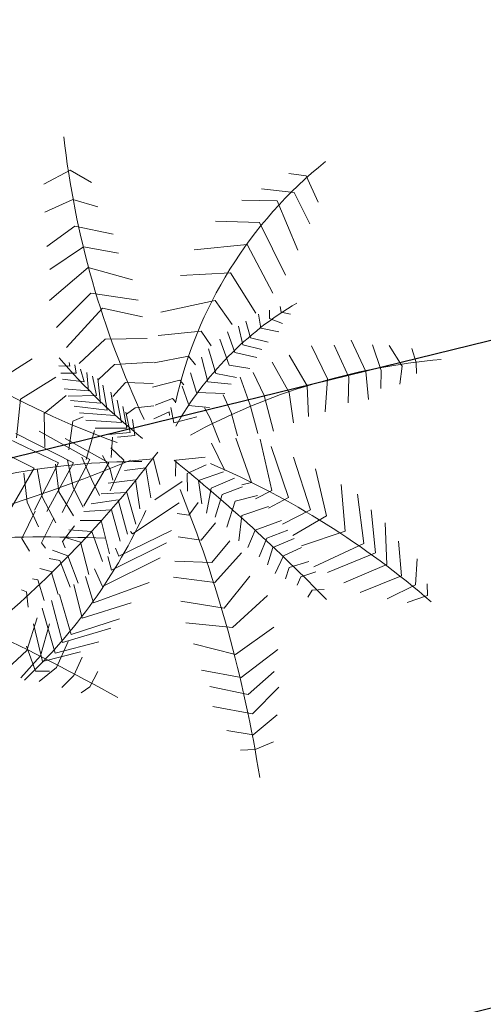
# Model space of a CAD drawing. Extents: x 332558 to 333914, y 8964555 to 8965157.
# Drawn here: x 332874 to 332875, y 8964713 to 8964714 of the extents above; entities that cross this region are included whole.
import ezdxf

# ---------------------------------------------------------------- set-up
doc = ezdxf.new("R2010")
doc.units = 0
doc.header["$MEASUREMENT"] = 0
doc.layers.get('0').update_dxf_attribs({"linetype": 'CONTINUOUS'})
doc.layers.add('ARQ - PL BAIXA NOVO', color=144, linetype='CONTINUOUS')
doc.layers.add('ARQ - PLANTA BAIXA', color=250, linetype='CONTINUOUS')

# ---------------------------------------------------------------- blocks, each defined once
blk = doc.blocks.new('EAD')
at = {"color": 80, "lineweight": 5}
for p, q in [((332774.0801140047, 8964641.334324142, 376.3651726788886), (332774.0437079664, 8964641.328577833, 376.3651726788886)), ((332774.1065781129, 8964641.328761347, 376.3651726788886), (332774.0801140047, 8964641.334324142, 376.3651726788886)), ((332774.0773884414, 8964641.307014061, 376.3651726788886), (332774.0255146291, 8964641.281740734, 376.3651726788886)), ((332774.1224414693, 8964641.287245326, 376.3651726788886), (332774.0773884414, 8964641.307014061, 376.3651726788886)), ((332774.0694447763, 8964641.269086068, 376.3651726788886), (332774.0099257932, 8964641.232811743, 376.3651726788886)), ((332774.1372170515, 8964641.238211894, 376.3651726788886), (332774.0694447763, 8964641.269086068, 376.3651726788886)), ((332774.0682275603, 8964641.232219776, 376.3651726788886), (332774.0118213624, 8964641.202620318, 376.3651726788886)), ((332774.1337808006, 8964641.20099535, 376.3651726788886), (332774.0682275603, 8964641.232219776, 376.3651726788886)), ((332774.073498396, 8964641.198826125, 376.3651726788886), (332773.9950568925, 8964641.164462224, 376.3651726788886)), ((332774.1412706711, 8964641.167951953, 376.3651726788886), (332774.073498396, 8964641.198826125, 376.3651726788886)), ((332774.0734734055, 8964641.154856708, 376.3651726788886), (332773.9923748153, 8964641.122467574, 376.3651726788886)), ((332774.1446653206, 8964641.117176574, 376.3651726788886), (332774.0734734055, 8964641.154856708, 376.3651726788886)), ((332774.3283388586, 8964641.124820208, 376.3651726788886), (332774.3498640811, 8964641.148501683, 376.3651726788886)), ((332774.3498640811, 8964641.148501683, 376.3651726788886), (332774.367716405, 8964641.15546232, 376.3651726788886)), ((332774.3731595353, 8964641.121467158, 376.3651726788886), (332774.3999023946, 8964641.137390694, 376.3651726788886)), ((332773.702225061, 8964641.133477366, 376.3651726788886), (332773.6981974869, 8964641.112164825, 376.3651726788886)), ((332773.7422231877, 8964641.137178838, 376.3651726788886), (332773.702225061, 8964641.133477366, 376.3651726788886)), ((332773.7766042724, 8964641.121983113, 376.3651726788886), (332773.7196513983, 8964641.109075986, 376.3651726788886)), ((332774.3502154206, 8964641.091929372, 376.3651726788886), (332774.3731595353, 8964641.121467158, 376.3651726788886)), ((332773.7196513983, 8964641.109075986, 376.3651726788886), (332773.7047698537, 8964641.062870445, 376.3651726788886)), ((332774.0673458297, 8964641.104972508, 376.3651726788886), (332773.9898872675, 8964641.06294497, 376.3651726788886)), ((332774.1487790373, 8964641.076254569, 376.3651726788886), (332774.0673458297, 8964641.104972508, 376.3651726788886)), ((332774.4011941393, 8964641.099420091, 376.3651726788886), (332774.4379934327, 8964641.116671009, 376.3651726788886)), ((332774.4154213531, 8964641.102507148, 376.3651726788886), (332774.4403156692, 8964641.09653334, 376.3651726788886)), ((332774.4247531109, 8964641.070870914, 376.3651726788886), (332774.4696563733, 8964641.101792606, 376.3651726788886)), ((332773.7404048295, 8964641.08656007, 376.3651726788886), (332773.7307407966, 8964641.023058625, 376.3651726788886)), ((332773.8222248132, 8964641.098168587, 376.3651726788886), (332773.7404048295, 8964641.08656007, 376.3651726788886)), ((332773.918057936, 8964641.083585495, 376.3651726788886), (332773.9073829661, 8964641.072868053, 376.3651726788886)), ((332774.3683736273, 8964641.057431556, 376.3651726788886), (332774.4011941393, 8964641.099420091, 376.3651726788886)), ((332774.4403156692, 8964641.09653334, 376.3651726788886), (332774.4454196494, 8964641.04798662, 376.3651726788886)), ((332774.4469823141, 8964641.05556977, 376.3651726788886), (332774.4999960836, 8964641.084991839, 376.3651726788886)), ((332773.8469864018, 8964641.073673507, 376.3651726788886), (332773.7617615996, 8964641.06022167, 376.3651726788886)), ((332773.9073829661, 8964641.072868053, 376.3651726788886), (332773.8857972865, 8964641.077241998, 376.3651726788886)), ((332774.0733708391, 8964641.06680075, 376.3651726788886), (332774.0131411685, 8964641.020619964, 376.3651726788886)), ((332774.1483853397, 8964641.034621114, 376.3651726788886), (332774.0733708391, 8964641.06680075, 376.3651726788886)), ((332774.3133389641, 8964641.072029563, 376.3651726788886), (332774.3971015816, 8964641.072681272, 376.3651726788886)), ((332774.3512029419, 8964641.081597231, 376.3651726788886), (332774.4238018901, 8964641.082282493, 376.3651726788886)), ((332774.3945077608, 8964641.017443627, 376.3651726788886), (332774.4247531109, 8964641.070870914, 376.3651726788886)), ((332774.3971015816, 8964641.072681272, 376.3651726788886), (332774.4004541119, 8964640.986150093, 376.3651726788886)), ((332774.4238018901, 8964641.082282493, 376.3651726788886), (332774.4231354466, 8964641.010406934, 376.3651726788886)), ((332773.7617615996, 8964641.06022167, 376.3651726788886), (332773.7466705815, 8964640.984273724, 376.3651726788886)), ((332773.8720184481, 8964641.047915211, 376.3651726788886), (332773.776953601, 8964641.034216132, 376.3651726788886)), ((332773.9320017303, 8964641.05738294, 376.3651726788886), (332773.9217899515, 8964641.04418121, 376.3651726788886)), ((332774.2856589685, 8964641.052425008, 376.3651726788886), (332774.3789966367, 8964641.05725426, 376.3651726788886)), ((332774.3789966367, 8964641.05725426, 376.3651726788886), (332774.3805449829, 8964640.976750186, 376.3651726788886)), ((332774.4136802239, 8964641.001496684, 376.3651726788886), (332774.4469823141, 8964641.05556977, 376.3651726788886)), ((332773.776953601, 8964641.034216132, 376.3651726788886), (332773.7660718532, 8964640.95501486, 376.3651726788886)), ((332773.8942101431, 8964641.032047011, 376.3651726788886), (332773.7939083675, 8964641.01235213, 376.3651726788886)), ((332773.9217899515, 8964641.04418121, 376.3651726788886), (332773.8926179988, 8964641.042134123, 376.3651726788886)), ((332773.9505874939, 8964641.04094558, 376.3651726788886), (332773.938744718, 8964641.022317208, 376.3651726788886)), ((332774.2663806247, 8964641.03947901, 376.3651726788886), (332774.360196176, 8964641.046233725, 376.3651726788886)), ((332774.360196176, 8964641.046233725, 376.3651726788886), (332774.3637656002, 8964640.969585482, 376.3651726788886)), ((332773.7939083675, 8964641.01235213, 376.3651726788886), (332773.7838337481, 8964640.920382442, 376.3651726788886)), ((332773.938744718, 8964641.022317208, 376.3651726788886), (332773.9009809273, 8964641.020219894, 376.3651726788886)), ((332773.9664133072, 8964641.026684403, 376.3651726788886), (332773.943772173, 8964640.998570606, 376.3651726788886)), ((332774.0790538682, 8964641.016386569, 376.3651726788886), (332774.0180006791, 8964640.974972943, 376.3651726788886)), ((332774.1509564708, 8964640.988612898, 376.3651726788886), (332774.0790538682, 8964641.016386569, 376.3651726788886)), ((332774.238352207, 8964641.016228221, 376.3651726788886), (332774.3332116962, 8964641.022222694, 376.3651726788886)), ((332774.3332116962, 8964641.022222694, 376.3651726788886), (332774.333181132, 8964640.957575569, 376.3651726788886)), ((332773.943772173, 8964640.998570606, 376.3651726788886), (332773.9079139718, 8964640.99160486, 376.3651726788886)), ((332773.9767401139, 8964641.007637551, 376.3651726788886), (332773.9591458514, 8964640.979068855, 376.3651726788886)), ((332774.1968082282, 8964640.987198493, 376.3651726788886), (332774.3060847613, 8964640.999114195, 376.3651726788886)), ((332774.3060847613, 8964640.999114195, 376.3651726788886), (332774.3089772376, 8964640.94836838, 376.3651726788886)), ((332773.8220858307, 8964640.981975509, 376.3651726788886), (332773.8086646815, 8964640.895898307, 376.3651726788886)), ((332773.9071289558, 8964640.988923557, 376.3651726788886), (332773.8220858307, 8964640.981975509, 376.3651726788886)), ((332773.9591458514, 8964640.979068855, 376.3651726788886), (332773.9171228814, 8964640.972435974, 376.3651726788886)), ((332773.9881833594, 8964640.99007282, 376.3651726788886), (332773.9659360715, 8964640.95946379, 376.3651726788886)), ((332774.0756176173, 8964640.979170024, 376.3651726788886), (332774.0338982738, 8964640.948099345, 376.3651726788886)), ((332774.1414351136, 8964640.960230172, 376.3651726788886), (332774.0756176173, 8964640.979170024, 376.3651726788886)), ((332774.1661333003, 8964640.94829442, 376.3651726788886), (332774.2827053639, 8964640.97387657, 376.3651726788886)), ((332774.2827053639, 8964640.97387657, 376.3651726788886), (332774.2890681085, 8964640.938968472, 376.3651726788886)), ((332774.393925989, 8964640.973475378, 376.3651726788886), (332774.3959830416, 8964640.933425829, 376.3651726788886)), ((332774.4256165785, 8964640.978477404, 376.3651726788886), (332774.4215772287, 8964640.950034939, 376.3651726788886)), ((332773.9181200665, 8964640.966118256, 376.3651726788886), (332773.8487100215, 8964640.9461301, 376.3651726788886)), ((332773.9659360715, 8964640.95946379, 376.3651726788886), (332773.9248908507, 8964640.954291139, 376.3651726788886)), ((332774.0039592638, 8964640.968022747, 376.3651726788886), (332773.9836674742, 8964640.940334182, 376.3651726788886)), ((332774.3246479519, 8964640.957153711, 376.3651726788886), (332774.3314136612, 8964640.903482419, 376.3651726788886)), ((332774.3412259818, 8964640.960640982, 376.3651726788886), (332774.3477151608, 8964640.908721661, 376.3651726788886)), ((332774.3655639515, 8964640.96899873, 376.3651726788886), (332774.3683165198, 8964640.924542705, 376.3651726788886)), ((332773.8487100215, 8964640.9461301, 376.3651726788886), (332773.8480038763, 8964640.856945032, 376.3651726788886)), ((332773.9318627479, 8964640.94118986, 376.3651726788886), (332773.8749014941, 8964640.928335825, 376.3651726788886)), ((332773.9836674742, 8964640.940334182, 376.3651726788886), (332773.9316810708, 8964640.934686072, 376.3651726788886)), ((332774.017489776, 8964640.952093376, 376.3651726788886), (332774.0011048678, 8964640.908207942, 376.3651726788886)), ((332774.1486482139, 8964640.92398715, 376.3651726788886), (332774.2593259664, 8964640.948638944, 376.3651726788886)), ((332774.2593259664, 8964640.948638944, 376.3651726788886), (332774.2600029144, 8964640.922736516, 376.3651726788886)), ((332774.3015527258, 8964640.946325896, 376.3651726788886), (332774.3027674523, 8964640.88459596, 376.3651726788886)), ((332774.4215772287, 8964640.950034939, 376.3651726788886), (332774.4293404542, 8964640.944077805, 376.3651726788886)), ((332773.8749014941, 8964640.928335825, 376.3651726788886), (332773.882354488, 8964640.82618246, 376.3651726788886)), ((332774.0332767365, 8964640.922318442, 376.3651726788886), (332774.00685905, 8964640.879406838, 376.3651726788886)), ((332774.084992922, 8964640.93418136, 376.3651726788886), (332774.0516645433, 8964640.909386665, 376.3651726788886)), ((332774.1247843619, 8964640.918479284, 376.3651726788886), (332774.084992922, 8964640.93418136, 376.3651726788886)), ((332774.133869274, 8964640.903698254, 376.3651726788886), (332774.2396882738, 8964640.926712543, 376.3651726788886)), ((332774.2396882738, 8964640.926712543, 376.3651726788886), (332774.2421770467, 8964640.910944793, 376.3651726788886)), ((332774.2717978486, 8964640.929060064, 376.3651726788886), (332774.2775864179, 8964640.870772699, 376.3651726788886)), ((332774.3683165198, 8964640.924542705, 376.3651726788886), (332774.3870290678, 8964640.914056344, 376.3651726788886)), ((332774.3959830416, 8964640.933425829, 376.3651726788886), (332774.4051340127, 8964640.929483356, 376.3651726788886)), ((332773.9496939877, 8964640.90656839, 376.3651726788886), (332773.9094532188, 8964640.896299092, 376.3651726788886)), ((332774.0011048678, 8964640.908207942, 376.3651726788886), (332773.9488480065, 8964640.90382305, 376.3651726788886)), ((332774.2554938021, 8964640.918433562, 376.3651726788886), (332774.2561529208, 8964640.854820311, 376.3651726788886)), ((332774.3314136612, 8964640.903482419, 376.3651726788886), (332774.3562945035, 8964640.88678718, 376.3651726788886)), ((332774.3477151608, 8964640.908721661, 376.3651726788886), (332774.3661511785, 8964640.899987273, 376.3651726788886)), ((332773.9094532188, 8964640.896299092, 376.3651726788886), (332773.9177438141, 8964640.796944156, 376.3651726788886)), ((332773.9692769364, 8964640.883813312, 376.3651726788886), (332773.9360385376, 8964640.876009583, 376.3651726788886)), ((332774.0492537538, 8964640.898994207, 376.3651726788886), (332774.0268164091, 8964640.861934477, 376.3651726788886)), ((332774.0632364008, 8964640.888305409, 376.3651726788886), (332774.0442233105, 8964640.845311048, 376.3651726788886)), ((332774.0740110974, 8964640.86552036, 376.3651726788886), (332774.095857747, 8964640.884258596, 376.3651726788886)), ((332774.095857747, 8964640.884258596, 376.3651726788886), (332774.1160357653, 8964640.875744749, 376.3651726788886)), ((332774.1078408194, 8964640.857420085, 376.3651726788886), (332774.2056957205, 8964640.892617265, 376.3651726788886)), ((332774.2056957205, 8964640.892617265, 376.3651726788886), (332774.2082589324, 8964640.887634981, 376.3651726788886)), ((332774.2145054309, 8964640.891287148, 376.3651726788886), (332774.2163379485, 8964640.825192884, 376.3651726788886)), ((332774.2310082833, 8964640.900203824, 376.3651726788886), (332774.2327786174, 8964640.840357205, 376.3651726788886)), ((332774.3027674523, 8964640.88459596, 376.3651726788886), (332774.3311193017, 8964640.867523568, 376.3651726788886)), ((332774.3348945401, 8964640.875653466, 376.3651726788886), (332774.3329420749, 8964640.887996858, 376.3651726788886)), ((332773.9360385376, 8964640.876009583, 376.3651726788886), (332773.9341729662, 8964640.778860494, 376.3651726788886)), ((332774.00685905, 8964640.879406838, 376.3651726788886), (332773.9638388949, 8964640.879091673, 376.3651726788886)), ((332774.0674677836, 8964640.869602362, 376.3651726788886), (332774.0632113, 8964640.826325366, 376.3651726788886)), ((332774.1954258929, 8964640.876631323, 376.3651726788886), (332774.1973386821, 8964640.815882174, 376.3651726788886)), ((332774.2775864179, 8964640.870772699, 376.3651726788886), (332774.3181438072, 8964640.857422441, 376.3651726788886)), ((332774.3061450245, 8964640.852861602, 376.3651726788886), (332774.3348945401, 8964640.875653466, 376.3651726788886)), ((332774.3398950108, 8964640.829630295, 376.3651726788886), (332774.3732036389, 8964640.868532984, 376.3651726788886)), ((332774.3732036389, 8964640.868532984, 376.3651726788886), (332774.3681944338, 8964640.880230578, 376.3651726788886)), ((332774.4066390078, 8964640.852434555, 376.3651726788886), (332774.3985276059, 8964640.878600206, 376.3651726788886)), ((332773.9876227343, 8964640.853136359, 376.3651726788886), (332773.9691908513, 8964640.85283889, 376.3651726788886)), ((332773.9691908513, 8964640.85283889, 376.3651726788886), (332773.9779309049, 8964640.766396299, 376.3651726788886)), ((332774.0268164091, 8964640.861934477, 376.3651726788886), (332773.9870277751, 8964640.856905755, 376.3651726788886)), ((332774.181476544, 8964640.851086512, 376.3651726788886), (332774.1763157907, 8964640.797328373, 376.3651726788886)), ((332774.2561529208, 8964640.854820311, 376.3651726788886), (332774.2935267602, 8964640.845429406, 376.3651726788886)), ((332774.3701001406, 8964640.808839038, 376.3651726788886), (332774.4066390078, 8964640.852434555, 376.3651726788886)), ((332774.0442233105, 8964640.845311048, 376.3651726788886), (332773.9974155469, 8964640.837922936, 376.3651726788886)), ((332774.0880395377, 8964640.840582658, 376.3651726788886), (332774.0808109347, 8964640.808480866, 376.3651726788886)), ((332774.1504730904, 8964640.841731101, 376.3651726788886), (332774.0930542384, 8964640.820969408, 376.3651726788886)), ((332774.152519955, 8964640.780132512, 376.3651726788886), (332774.1564379646, 8964640.836360719, 376.3651726788886)), ((332774.2327786174, 8964640.840357205, 376.3651726788886), (332774.2829804022, 8964640.831195436, 376.3651726788886)), ((332774.3038531975, 8964640.834489988, 376.3651726788886), (332774.3193534397, 8964640.784917984, 376.3651726788886)), ((332774.3381742765, 8964640.839036604, 376.3651726788886), (332774.3515970899, 8964640.786416065, 376.3651726788886)), ((332774.371526595, 8964640.838914057, 376.3651726788886), (332774.3810677957, 8964640.789272087, 376.3651726788886)), ((332774.0114176298, 8964640.819456186, 376.3651726788886), (332774.0237719755, 8964640.764599318, 376.3651726788886)), ((332774.0632113, 8964640.826325366, 376.3651726788886), (332774.0148224483, 8964640.821299506, 376.3651726788886)), ((332774.1348365424, 8964640.767438257, 376.3651726788886), (332774.1348594655, 8964640.815923601, 376.3651726788886)), ((332774.1973386821, 8964640.815882174, 376.3651726788886), (332774.2439917352, 8964640.807139704, 376.3651726788886)), ((332774.2163379485, 8964640.825192884, 376.3651726788886), (332774.2666763556, 8964640.820568934, 376.3651726788886)), ((332774.2165543641, 8964640.755121445, 376.3651726788886), (332774.2803687686, 8964640.821106823, 376.3651726788886)), ((332774.2497262154, 8964640.740537671, 376.3651726788886), (332774.322704302, 8964640.82363084, 376.3651726788886)), ((332774.2800593876, 8964640.7389073, 376.3651726788886), (332774.3494091375, 8964640.814831804, 376.3651726788886)), ((332774.2825563228, 8964640.82307542, 376.3651726788886), (332774.2914129345, 8964640.783174092, 376.3651726788886)), ((332774.0808109347, 8964640.808480866, 376.3651726788886), (332774.0425950091, 8964640.80114298, 376.3651726788886)), ((332774.1027557233, 8964640.80813573, 376.3651726788886), (332774.0953878213, 8964640.779167887, 376.3651726788886)), ((332774.1763157907, 8964640.797328373, 376.3651726788886), (332774.2269307282, 8964640.790952452, 376.3651726788886)), ((332774.1887290864, 8964640.756442139, 376.3651726788886), (332774.2266868458, 8964640.805893967, 376.3651726788886)), ((332774.2479452398, 8964640.809559343, 376.3651726788886), (332774.2548635922, 8964640.776534561, 376.3651726788886)), ((332774.3071623208, 8964640.732584102, 376.3651726788886), (332774.3712498721, 8964640.806714373, 376.3651726788886)), ((332774.0953878213, 8964640.779167887, 376.3651726788886), (332774.0411678015, 8964640.786770403, 376.3651726788886)), ((332774.1916946927, 8964640.775542114, 376.3651726788886), (332774.152519955, 8964640.780132512, 376.3651726788886)), ((332774.2171522574, 8964640.787613403, 376.3651726788886), (332774.2169996143, 8964640.766966892, 376.3651726788886)), ((332774.2548635922, 8964640.776534561, 376.3651726788886), (332774.2626089886, 8964640.732866602, 376.3651726788886)), ((332774.2914129345, 8964640.783174092, 376.3651726788886), (332774.290136341, 8964640.731824646, 376.3651726788886)), ((332774.3193534397, 8964640.784917984, 376.3651726788886), (332774.3128805979, 8964640.733618967, 376.3651726788886)), ((332774.3515970899, 8964640.786416065, 376.3651726788886), (332774.3479665373, 8964640.733770056, 376.3651726788886)), ((332774.3532673094, 8964640.731096875, 376.3651726788886), (332774.4101371057, 8964640.790946359, 376.3651726788886)), ((332774.3810677957, 8964640.789272087, 376.3651726788886), (332774.3741086911, 8964640.7361007, 376.3651726788886)), ((332773.7224659721, 8964640.755783193, 376.3651726788886), (332773.714622993, 8964640.704159088, 376.3651726788886)), ((332773.8056769872, 8964640.758578759, 376.3651726788886), (332773.7866250441, 8964640.700070644, 376.3651726788886)), ((332773.837477122, 8964640.759734772, 376.3651726788886), (332773.8266231708, 8964640.703772116, 376.3651726788886)), ((332773.8675034356, 8964640.764474109, 376.3651726788886), (332773.8616353908, 8964640.70799252, 376.3651726788886)), ((332773.9070993363, 8964640.770723905, 376.3651726788886), (332773.9080714206, 8964640.702426147, 376.3651726788886)), ((332773.9359662235, 8964640.767499221, 376.3651726788886), (332773.937100549, 8964640.713483201, 376.3651726788886)), ((332773.9735399575, 8964640.763145836, 376.3651726788886), (332773.9744704935, 8964640.718075747, 376.3651726788886)), ((332774.0085521776, 8964640.767366242, 376.3651726788886), (332774.0149318112, 8964640.719292933, 376.3651726788886)), ((332774.1751892932, 8964640.761238176, 376.3651726788886), (332774.1348365424, 8964640.767438257, 376.3651726788886)), ((332774.2065337572, 8964640.729020659, 376.3651726788886), (332774.1887290864, 8964640.756442139, 376.3651726788886)), ((332774.2843982431, 8964640.69192295, 376.3651726788886), (332774.2165543641, 8964640.755121445, 376.3651726788886)), ((332774.2169996143, 8964640.766966892, 376.3651726788886), (332774.2248867271, 8964640.738611273, 376.3651726788886)), ((332773.6594717177, 8964640.741976911, 376.3651726788886), (332773.6471962429, 8964640.710330015, 376.3651726788886)), ((332773.6952800099, 8964640.74115376, 376.3651726788886), (332773.6868115795, 8964640.70880186, 376.3651726788886)), ((332773.7599163176, 8964640.752661824, 376.3651726788886), (332773.7474702219, 8964640.70678628, 376.3651726788886)), ((332774.2100557918, 8964640.746119069, 376.3651726788886), (332774.1985977629, 8964640.710193768, 376.3651726788886)), ((332774.2283119791, 8964640.690343712, 376.3651726788886), (332774.2556588345, 8964640.738625595, 376.3651726788886)), ((332774.3278804168, 8964640.667492356, 376.3651726788886), (332774.2497262154, 8964640.740537671, 376.3651726788886)), ((332774.3707551665, 8964640.6613123, 376.3651726788886), (332774.2800593876, 8964640.7389073, 376.3651726788886)), ((332773.6244789335, 8964640.729978556, 376.3651726788886), (332773.6202502464, 8964640.709940176, 376.3651726788886)), ((332774.0149318112, 8964640.719292933, 376.3651726788886), (332774.0206665575, 8964640.698269779, 376.3651726788886)), ((332774.399993693, 8964640.656352287, 376.3651726788886), (332774.3071623208, 8964640.732584102, 376.3651726788886)), ((332774.4463971317, 8964640.653243033, 376.3651726788886), (332774.3532673094, 8964640.731096875, 376.3651726788886)), ((332773.6202502464, 8964640.709940176, 376.3651726788886), (332773.6219962713, 8964640.683118237, 376.3651726788886)), ((332773.6471962429, 8964640.710330015, 376.3651726788886), (332773.6613716423, 8964640.667350488, 376.3651726788886)), ((332773.6868115795, 8964640.70880186, 376.3651726788886), (332773.6909568771, 8964640.659124393, 376.3651726788886)), ((332773.714622993, 8964640.704159088, 376.3651726788886), (332773.7269883948, 8964640.64157736, 376.3651726788886)), ((332773.7474702219, 8964640.70678628, 376.3651726788886), (332773.759967392, 8964640.642919445, 376.3651726788886)), ((332773.8266231708, 8964640.703772116, 376.3651726788886), (332773.8452226862, 8964640.640868472, 376.3651726788886)), ((332773.8616353908, 8964640.70799252, 376.3651726788886), (332773.8787855863, 8964640.646166021, 376.3651726788886)), ((332773.9080714206, 8964640.702426147, 376.3651726788886), (332773.9178558727, 8964640.656196157, 376.3651726788886)), ((332773.937100549, 8964640.713483201, 376.3651726788886), (332773.9432291607, 8964640.658895157, 376.3651726788886)), ((332773.9744704935, 8964640.718075747, 376.3651726788886), (332773.981282826, 8964640.68302096, 376.3651726788886)), ((332774.0385580047, 8964640.710996868, 376.3651726788886), (332774.0821077793, 8964640.711558867, 376.3651726788886)), ((332774.0821077793, 8964640.711558867, 376.3651726788886), (332774.0807072985, 8964640.682607904, 376.3651726788886)), ((332774.1579112819, 8964640.717157364, 376.3651726788886), (332774.155344084, 8964640.687042817, 376.3651726788886)), ((332774.1900868057, 8964640.712332817, 376.3651726788886), (332774.1579112819, 8964640.717157364, 376.3651726788886)), ((332774.1648857261, 8964640.709443346, 376.3651726788886), (332774.1635838639, 8964640.6713122, 376.3651726788886)), ((332774.2056629257, 8964640.703255849, 376.3651726788886), (332774.1648857261, 8964640.709443346, 376.3651726788886)), ((332774.2627466277, 8964640.664001834, 376.3651726788886), (332774.2829206025, 8964640.713600127, 376.3651726788886)), ((332773.7866250441, 8964640.700070644, 376.3651726788886), (332773.800772647, 8964640.6338525, 376.3651726788886)), ((332774.0485797459, 8964640.686678244, 376.3651726788886), (332774.0114263259, 8964640.700076068, 376.3651726788886)), ((332774.0478747616, 8964640.684390461, 376.3651726788886), (332774.051369229, 8964640.649192873, 376.3651726788886)), ((332774.0855602186, 8964640.68968576, 376.3651726788886), (332774.0870929664, 8964640.696185151, 376.3651726788886)), ((332774.1162845949, 8964640.695405882, 376.3651726788886), (332774.0855602186, 8964640.68968576, 376.3651726788886)), ((332774.1689765917, 8964640.700185932, 376.3651726788886), (332774.1669697453, 8964640.659767004, 376.3651726788886)), ((332774.2261331449, 8964640.686136503, 376.3651726788886), (332774.1689765917, 8964640.700185932, 376.3651726788886)), ((332774.1760666537, 8964640.688137148, 376.3651726788886), (332774.1743889231, 8964640.646083372, 376.3651726788886)), ((332774.2389670525, 8964640.667866258, 376.3651726788886), (332774.1760666537, 8964640.688137148, 376.3651726788886)), ((332774.3112192956, 8964640.637427136, 376.3651726788886), (332774.3249310772, 8964640.6982483, 376.3651726788886)), ((332774.0031316917, 8964640.653114581, 376.3651726788886), (332773.9620516043, 8964640.667525005, 376.3651726788886)), ((332774.0281656568, 8964640.666969042, 376.3651726788886), (332773.97768066, 8964640.681527382, 376.3651726788886)), ((332774.0303920015, 8964640.6294492, 376.3651726788886), (332774.0281656568, 8964640.666969042, 376.3651726788886)), ((332774.0736966782, 8964640.667136395, 376.3651726788886), (332774.0698176124, 8964640.675502222, 376.3651726788886)), ((332774.1080871019, 8964640.671693956, 376.3651726788886), (332774.0736966782, 8964640.667136395, 376.3651726788886)), ((332774.1105499971, 8964640.67230035, 376.3651726788886), (332774.1452912798, 8964640.667880781, 376.3651726788886)), ((332774.1452912798, 8964640.667880781, 376.3651726788886), (332774.1634743186, 8964640.675158212, 376.3651726788886)), ((332774.1853466062, 8964640.672570711, 376.3651726788886), (332774.1818399217, 8964640.628595874, 376.3651726788886)), ((332774.2477699709, 8964640.652170114, 376.3651726788886), (332774.1853466062, 8964640.672570711, 376.3651726788886)), ((332774.2422899014, 8964640.660772955, 376.3651726788886), (332774.2627466277, 8964640.664001834, 376.3651726788886)), ((332774.3471622915, 8964640.601529047, 376.3651726788886), (332774.3714924524, 8964640.668923356, 376.3651726788886)), ((332773.9216046284, 8964640.647755349, 376.3651726788886), (332773.9572422999, 8964640.632703548, 376.3651726788886)), ((332773.9850642707, 8964640.641502382, 376.3651726788886), (332773.9495028657, 8964640.657872126, 376.3651726788886)), ((332774.0037481732, 8964640.605981652, 376.3651726788886), (332774.0031316917, 8964640.653114581, 376.3651726788886)), ((332774.052660313, 8964640.637861162, 376.3651726788886), (332774.0474454779, 8964640.647485297, 376.3651726788886)), ((332774.1963023706, 8964640.659445293, 376.3651726788886), (332774.1932146715, 8964640.612815952, 376.3651726788886)), ((332774.2541550487, 8964640.637833545, 376.3651726788886), (332774.1963023706, 8964640.659445293, 376.3651726788886)), ((332773.9045832127, 8964640.630866978, 376.3651726788886), (332773.9419947055, 8964640.612231856, 376.3651726788886)), ((332773.9572422999, 8964640.632703548, 376.3651726788886), (332773.9627675727, 8964640.58193799, 376.3651726788886)), ((332773.987498128, 8964640.594227588, 376.3651726788886), (332773.9850642707, 8964640.641502382, 376.3651726788886)), ((332774.1048796502, 8964640.638431242, 376.3651726788886), (332774.052660313, 8964640.637861162, 376.3651726788886)), ((332774.1022732111, 8964640.631980032, 376.3651726788886), (332774.1510794797, 8964640.61770085, 376.3651726788886)), ((332774.1510794797, 8964640.61770085, 376.3651726788886), (332774.1804824092, 8964640.637196464, 376.3651726788886)), ((332774.2055823231, 8964640.643878857, 376.3651726788886), (332774.19919206, 8964640.598360622, 376.3651726788886)), ((332774.2581794857, 8964640.625845011, 376.3651726788886), (332774.2055823231, 8964640.643878857, 376.3651726788886)), ((332774.2095631636, 8964640.628564266, 376.3651726788886), (332774.2080015306, 8964640.592078911, 376.3651726788886)), ((332774.2606609679, 8964640.616877701, 376.3651726788886), (332774.2095631636, 8964640.628564266, 376.3651726788886)), ((332774.2634841905, 8964640.615201222, 376.3651726788886), (332774.3112192956, 8964640.637427136, 376.3651726788886)), ((332773.8917516314, 8964640.618503233, 376.3651726788886), (332773.9239761046, 8964640.601661203, 376.3651726788886)), ((332773.9419947055, 8964640.612231856, 376.3651726788886), (332773.945927834, 8964640.57155341, 376.3651726788886)), ((332774.0263830142, 8964640.598562956, 376.3651726788886), (332774.0177158692, 8964640.617001165, 376.3651726788886)), ((332774.2213831267, 8964640.616717918, 376.3651726788886), (332774.2162675385, 8964640.582936373, 376.3651726788886)), ((332774.2645580114, 8964640.60209401, 376.3651726788886), (332774.2213831267, 8964640.616717918, 376.3651726788886)), ((332773.8537589312, 8964640.594441466, 376.3651726788886), (332773.8843413512, 8964640.579897653, 376.3651726788886)), ((332773.8773389619, 8964640.60850174, 376.3651726788886), (332773.9069436328, 8964640.592497695, 376.3651726788886)), ((332773.9069436328, 8964640.592497695, 376.3651726788886), (332773.9083068676, 8964640.560446128, 376.3651726788886)), ((332773.9239761046, 8964640.601661203, 376.3651726788886), (332773.9233144963, 8964640.566678228, 376.3651726788886)), ((332774.0913211209, 8964640.595100747, 376.3651726788886), (332774.0263830142, 8964640.598562956, 376.3651726788886)), ((332774.0920663056, 8964640.593531573, 376.3651726788886), (332774.16325942, 8964640.580609411, 376.3651726788886)), ((332774.16325942, 8964640.580609411, 376.3651726788886), (332774.198848492, 8964640.600537315, 376.3651726788886)), ((332774.2632571086, 8964640.583769243, 376.3651726788886), (332774.2252975387, 8964640.598672207, 376.3651726788886)), ((332774.2252975387, 8964640.598672207, 376.3651726788886), (332774.2265445466, 8964640.57411125, 376.3651726788886)), ((332774.274085959, 8964640.577751858, 376.3651726788886), (332774.3471622915, 8964640.601529047, 376.3651726788886)), ((332773.8435555321, 8964640.581186647, 376.3651726788886), (332773.8642979071, 8964640.566395592, 376.3651726788886)), ((332773.8843413512, 8964640.579897653, 376.3651726788886), (332773.8822803317, 8964640.553780718, 376.3651726788886)), ((332773.9927956033, 8964640.559199179, 376.3651726788886), (332773.9811441937, 8964640.589790102, 376.3651726788886)), ((332774.2356578643, 8964640.579412993, 376.3651726788886), (332774.2344927348, 8964640.563830292, 376.3651726788886)), ((332774.2634242231, 8964640.572804252, 376.3651726788886), (332774.2356578643, 8964640.579412993, 376.3651726788886)), ((332773.8247519152, 8964640.567934692, 376.3651726788886), (332773.8406984404, 8964640.560113266, 376.3651726788886)), ((332773.8406984404, 8964640.560113266, 376.3651726788886), (332773.8399328604, 8964640.549654013, 376.3651726788886)), ((332773.8642979071, 8964640.566395592, 376.3651726788886), (332773.8605213548, 8964640.551597783, 376.3651726788886)), ((332773.9539169805, 8964640.510130968, 376.3651726788886), (332773.934265277, 8964640.560788913, 376.3651726788886)), ((332774.0720182662, 8964640.548088524, 376.3651726788886), (332773.9927956033, 8964640.559199179, 376.3651726788886)), ((332774.1689638228, 8964640.530960381, 376.3651726788886), (332774.2261424501, 8964640.563600542, 376.3651726788886)), ((332774.244383058, 8964640.563758994, 376.3651726788886), (332774.2438714163, 8964640.557094298, 376.3651726788886)), ((332774.2635477409, 8964640.558513205, 376.3651726788886), (332774.244383058, 8964640.563758994, 376.3651726788886)), ((332774.3088634561, 8964640.534378504, 376.3651726788886), (332774.3929436344, 8964640.562286694, 376.3651726788886)), ((332773.9141440362, 8964640.467179058, 376.3651726788886), (332773.8869331174, 8964640.55086946, 376.3651726788886)), ((332774.0929023576, 8964640.548609808, 376.3651726788886), (332774.1689638228, 8964640.530960381, 376.3651726788886)), ((332773.8720827124, 8964640.423865953, 376.3651726788886), (332773.8471166869, 8964640.522602119, 376.3651726788886)), ((332774.2421623445, 8964640.528747581, 376.3651726788886), (332774.1599417417, 8964640.474198611, 376.3651726788886)), ((332774.056928927, 8964640.506801741, 376.3651726788886), (332773.9539169805, 8964640.510130968, 376.3651726788886)), ((332774.1599417417, 8964640.474198611, 376.3651726788886), (332774.0918007594, 8964640.507408747, 376.3651726788886)), ((332773.8401933362, 8964640.3895041, 376.3651726788886), (332773.8164537746, 8964640.495779565, 376.3651726788886)), ((332774.2508528202, 8964640.488547968, 376.3651726788886), (332774.1742967508, 8964640.442238802, 376.3651726788886)), ((332774.0053721046, 8964640.449801425, 376.3651726788886), (332773.9141440362, 8964640.467179058, 376.3651726788886)), ((332774.1742967508, 8964640.442238802, 376.3651726788886), (332774.0921870941, 8964640.475692702, 376.3651726788886)), ((332773.7985433375, 8964640.358444367, 376.3651726788886), (332773.7830995373, 8964640.456289355, 376.3651726788886)), ((332774.167861433, 8964640.3947546, 376.3651726788886), (332774.0936269647, 8964640.436851643, 376.3651726788886)), ((332774.2519674699, 8964640.437358303, 376.3651726788886), (332774.167861433, 8964640.3947546, 376.3651726788886)), ((332773.7647943858, 8964640.35072329, 376.3651726788886), (332773.750053042, 8964640.414399145, 376.3651726788886)), ((332773.9697294878, 8964640.409950016, 376.3651726788886), (332773.8720827124, 8964640.423865953, 376.3651726788886)), ((332773.7359818012, 8964640.32658695, 376.3651726788886), (332773.7254058913, 8964640.378731828, 376.3651726788886)), ((332773.9182069037, 8964640.367592122, 376.3651726788886), (332773.8401933362, 8964640.3895041, 376.3651726788886)), ((332774.1670213038, 8964640.355499253, 376.3651726788886), (332774.1068683409, 8964640.382678911, 376.3651726788886)), ((332774.2375015147, 8964640.381315244, 376.3651726788886), (332774.1670213038, 8964640.355499253, 376.3651726788886)), ((332773.8617647121, 8964640.341543313, 376.3651726788886), (332773.7985433375, 8964640.358444367, 376.3651726788886)), ((332773.8216054332, 8964640.33030745, 376.3651726788886), (332773.7647943858, 8964640.35072329, 376.3651726788886)), ((332774.1734234, 8964640.314938445, 376.3651726788886), (332774.1079395044, 8964640.346173814, 376.3651726788886)), ((332774.232531058, 8964640.338959398, 376.3651726788886), (332774.1734234, 8964640.314938445, 376.3651726788886)), ((332773.7658655493, 8964640.314218193, 376.3651726788886), (332773.7359818012, 8964640.32658695, 376.3651726788886)), ((332774.1655684278, 8964640.265724001, 376.3651726788886), (332774.1237686225, 8964640.29001537, 376.3651726788886)), ((332774.2214847427, 8964640.276110377, 376.3651726788886), (332774.1655684278, 8964640.265724001, 376.3651726788886)), ((332774.1570295412, 8964640.21212263, 376.3651726788886), (332774.1241290985, 8964640.24360381, 376.3651726788886)), ((332774.2108497526, 8964640.225514727, 376.3651726788886), (332774.1570295412, 8964640.21212263, 376.3651726788886))]:
    blk.add_line(p, q, dxfattribs=at)
for centre, radius, start, end in [((332776.501949697, 8964641.181434885, 376.3651726788886), 2.426353648856935, 175.1586356260991, 188.2305442082412), ((332776.8786742815, 8964643.929234453, 376.3651726788886), 3.766231546627064, 226.8757003147146, 235.2177270196217), ((332774.9736122181, 8964642.04731541, 376.3651726788886), 1.560854230486715, 215.2377813882476, 233.0059558022581), ((332774.9686229608, 8964640.222435987, 376.3651726788886), 1.0189307199949, 119.6740909675136, 141.4958665509622), ((332776.6020362586, 8964642.684631886, 376.3651726788886), 3.146394723983397, 210.3170894828711, 217.2756027157018), ((332775.3794575923, 8964639.213724716, 376.3651726788886), 1.989544337421266, 117.1211790441646, 129.1314125936247), ((332774.9743671872, 8964643.326052792, 376.3651726788886), 2.540817186534507, 253.6106345932061, 265.6208681804685), ((332774.6231955233, 8964637.844552875, 376.3651726788886), 2.949084525529852, 90.38624475701998, 98.72827145583003), ((332774.4679662121, 8964642.03055194, 376.3651726788886), 1.301261116204441, 256.1635465321877, 277.9853220936484), ((332773.7557147834, 8964641.888757639, 376.3651726788886), 1.186953977150911, 261.2025954567972, 284.739834260429), ((332773.2443372147, 8964640.03136881, 376.3651726788886), 1.137526550251516, 26.79858945183832, 37.62790079265776), ((332773.4138564125, 8964639.527206793, 376.3651726788886), 1.425963210444644, 33.28521470075697, 56.90103914104437), ((332773.6297753543, 8964641.144197293, 376.3651726788886), 0.6199222318601713, 286.7667159261446, 316.6191539015434), ((332772.4935245138, 8964640.359841503, 376.3651726788886), 1.673894125100151, 352.7714174889046, 11.45793633277544), ((332773.3637623005, 8964641.0242458, 376.3651726788886), 0.7876463940811459, 294.8199431125298, 333.7986666286158)]:
    blk.add_arc(centre, radius, start, end, dxfattribs=at)

msp = doc.modelspace()

# ---------------------------------------------------------------- linework, layer by layer
at = {"layer": 'ARQ - PL BAIXA NOVO'}
msp.add_line((332873.0711531786, 8964713.318968715), (332897.1760793953, 8964719.233774953), dxfattribs=at)
at = {"layer": 'ARQ - PLANTA BAIXA', "extrusion": (-0.004858381326850268, 0.004610686203567096, 0.9999775686002237), "elevation": 40092.94405301096}
msp.add_lwpolyline([(332890.9833624067, 8964627.425697852), (332866.8980478214, 8964621.514892377), (332866.4452038538, 8964623.360138254), (332855.2280512949, 8964620.607323607), (332860.0901654733, 8964600.795209996), (332869.0735993409, 8964602.9998451), (332868.2274961382, 8964606.447541343), (332883.1836995501, 8964610.117960872), (332884.0298027527, 8964606.67026463), (332895.3926326176, 8964609.458830114), (332890.9833624067, 8964627.425697852)], dxfattribs=at)

# ---------------------------------------------------------------- block references
at = {"layer": 'ARQ - PL BAIXA NOVO', "extrusion": (-0.00151709980917782, 0.005430636153269021, 0.9999841031732154), "rotation": 193.7875622178061}
msp.add_blockref('EAD', (-1480416.573586964, 17750223.65956244, 48179.36503293123), dxfattribs=at)

doc.saveas('drawing.dxf')
